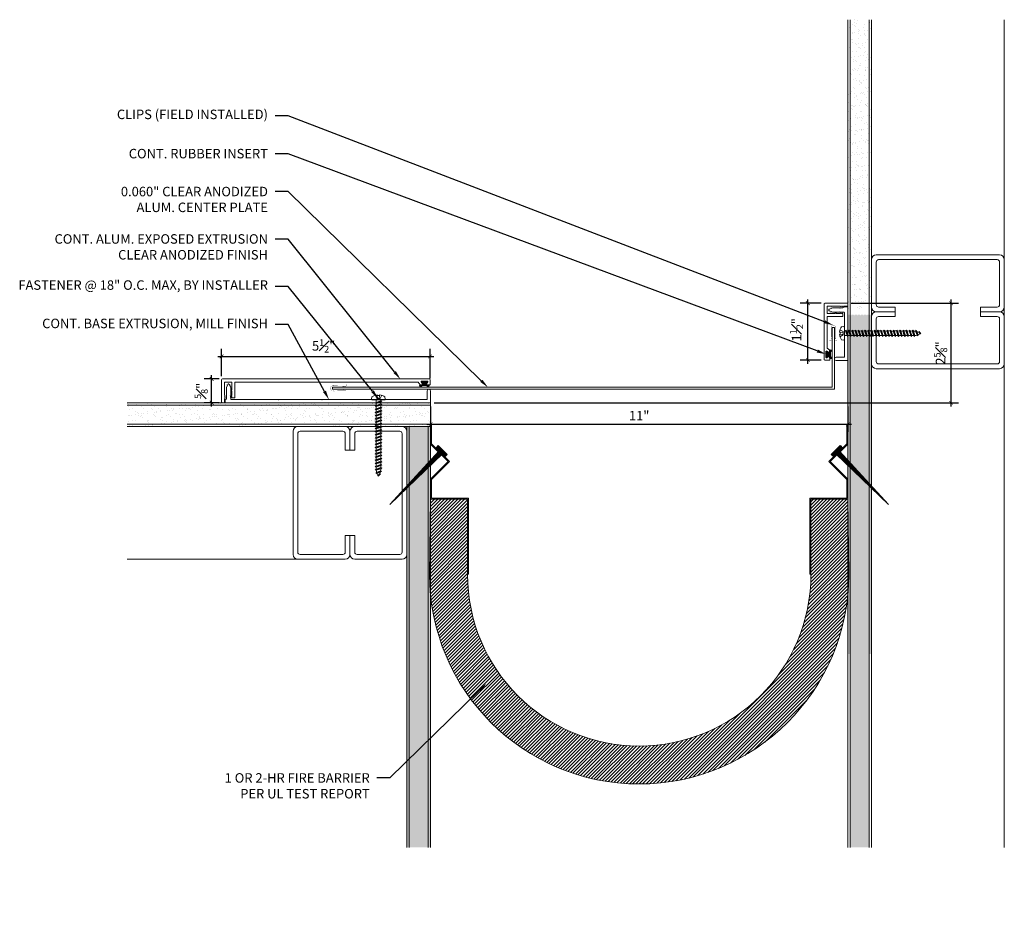
# Model space of a CAD drawing. Units: inches. Extents: x -7.2 to 18.7, y -3.4 to 20.1.
import ezdxf
from ezdxf import colors
from ezdxf.entities.mleader import LeaderData, LeaderLine
from ezdxf.math import Vec2, Vec3

# ---------------------------------------------------------------- set-up
doc = ezdxf.new("R2010")
doc.units = ezdxf.units.IN
doc.header["$MEASUREMENT"] = 0
for name, color, linetype, lineweight in [('Dim - Thin', 1, 'Continuous', 5), ('Hatch - Medium', 5, 'Continuous', 9), ('Object - Regular', 250, 'Continuous', 15)]:
    doc.layers.add(name, color=color, linetype=linetype, lineweight=lineweight)
doc.layers.add('PW-Rubber Parts', color=8, linetype='Continuous')
doc.layers.add('PW-Screws', color=8, linetype='Continuous')
doc.styles.add('ARCHITXT', font='arial-narrow_[allfont.net].ttf')
doc.dimstyles.new('002', dxfattribs={"dimscale": 2, "dimtxt": 0.125, "dimasz": 0.05, "dimexe": 0.1, "dimexo": 0.05, "dimgap": 0.05, "dimtad": 1, "dimdec": 4, "dimzin": 3, "dimdsep": 46, "dimlunit": 4, "dimtxsty": 'ARCHITXT', "dimblk1": 'ARCHTICK', "dimblk2": 'ARCHTICK', "dimsah": 1, "dimcen": 0.05, "dimdle": 0.05, "dimclrd": 256, "dimclre": 256, "dimclrt": 256, "dimadec": 0, "dimazin": 0, "dimtfac": 0.7, "dimtdec": 4, "dimtofl": 0, "dimtmove": 0, "dimatfit": 3, "dimldrblk": 'ARCHTICK', "dimfxl": 1, "dimtfillclr": 7, "dimfrac": 1, "dimtolj": 1, "dimtzin": 0, "dimarcsym": 0})
pattern_1 = [(37.5, (7, 0), (-0.0078742, 0.240853), [0, -0.19, 0, -0.2125, 0, -0.203125]), (7.5, (7, 0), (0.221222, 0.3527683), [0, -0.1025, 0, -0.17125, 0, -0.065625]), (327.5, (6.84625, 0), (0.3892677, 0.0007074), [0, -0.0625, 0, -0.225, 0, -0.29375]), (317.5, (6.84625, 0), (0.375766, 0.1097094), [0, -0.03125, 0, -0.1475, 0, -0.16875])]
pattern_2 = [(37.5, (0.75, -2e-15), (-0.007874, 0.240853), [0, -0.19, 0, -0.2125, 0, -0.203125]), (7.5, (0.75, -2e-15), (0.221222, 0.352768), [0, -0.1025, 0, -0.17125, 0, -0.065625]), (327.5, (0.59625, -2e-15), (0.3892677, 0.0007074), [0, -0.0625, 0, -0.225, 0, -0.29375]), (317.5, (0.59625, -2e-15), (0.375766, 0.109709), [0, -0.03125, 0, -0.1475, 0, -0.16875])]

# ---------------------------------------------------------------- blocks, each defined once
blk = doc.blocks.new('TCLIP')
at = {"layer": 'PW-Rubber Parts', "const_width": 0.005}
for points in [[(-0.05, -0.032, -0.804927), (0.051, -0.038, 0.586365)], [(-0.05, -0.032), (-0.045, -0.33, -0.414214), (-0.055, -0.34), (-0.083, -0.34)], [(0.051, -0.038), (0.044, -0.332, 0.4154), (0.054, -0.342), (0.086, -0.342)]]:
    blk.add_lwpolyline(points, format="xyb", dxfattribs=at)
at = {"layer": 'PW-Rubber Parts'}
for points in [[(-0.091, -0.093, 0, 0.005, 0), (-0.052, -0.054, 0.005, 0.005, 0)], [(0.092, -0.093, 0, 0.005, 0), (0.05, -0.051, 0.005, 0.005, 0)], [(-0.026, -0.248, 0, 0.005, 0), (-0.045, -0.304, 0.005, 0.005, 0)], [(0.025, -0.248, 0, 0.005, 0), (0.044, -0.304, 0.005, 0.005, 0)]]:
    blk.add_lwpolyline(points, format="xyseb", dxfattribs=at)
blk = doc.blocks.new('DFG')
at = {"layer": 'PW-Rubber Parts'}
blk.add_hatch(color=256, dxfattribs=at).paths.add_polyline_path([(3.425, 5.624), (3.474, 5.536, 0.05343), (3.388, 5.522), (3.396, 5.487, 0.80841), (3.426, 5.494), (3.423, 5.511, -0.099969), (3.586, 5.51), (3.584, 5.499, 1.064737), (3.614, 5.492), (3.62, 5.519, 0.052349), (3.535, 5.535), (3.586, 5.624)])
blk.add_lwpolyline([(3.425, 5.624), (3.586, 5.624), (3.535, 5.535, -0.052349), (3.62, 5.519), (3.614, 5.492, -1.064737), (3.584, 5.499), (3.586, 5.51, 0.099969), (3.423, 5.511), (3.426, 5.494, -0.80841), (3.396, 5.487), (3.388, 5.522, -0.05343), (3.474, 5.536), (3.425, 5.624)], format="xyb", dxfattribs=at)
blk = doc.blocks.new('A$C4B321E96')
at = {"layer": 'Object - Regular'}
for p, q in [((0.965, 1.035), (0.997, 1.066)), ((0.99, 1.09), (0.997, 1.066)), ((0.99, 1.09), (1.013, 1.083)), ((1.114, 1.014), (0.99, 1.09)), ((0.997, 1.066), (1.091, 1.021)), ((1.013, 1.083), (1.016, 1.086)), ((1.013, 1.083), (1.106, 1.038)), ((1.043, 1.134), (1.048, 1.113)), ((1.043, 1.134), (1.07, 1.127)), ((1.152, 1.073), (1.043, 1.134)), ((1.048, 1.113), (1.131, 1.077)), ((1.07, 1.127), (1.141, 1.096)), ((1.147, 1.142), (1.107, 1.166)), ((1.107, 1.166), (1.112, 1.148)), ((1.107, 1.166), (1.135, 1.155)), ((1.112, 1.148), (1.147, 1.142)), ((1.152, 1.073), (1.131, 1.077)), ((1.135, 1.155), (1.147, 1.142)), ((1.152, 1.073), (1.141, 1.096)), ((0.748, 0.848), (0.755, 0.825)), ((0.748, 0.848), (0.772, 0.841)), ((0.872, 0.772), (0.748, 0.848)), ((0.803, 0.873), (0.772, 0.841)), ((0.796, 0.896), (0.803, 0.873)), ((0.796, 0.896), (0.82, 0.89)), ((0.921, 0.821), (0.796, 0.896)), ((0.803, 0.873), (0.897, 0.827)), ((0.852, 0.921), (0.82, 0.89)), ((0.82, 0.89), (0.914, 0.844)), ((0.845, 0.945), (0.852, 0.921)), ((0.845, 0.945), (0.868, 0.938)), ((0.969, 0.869), (0.845, 0.945)), ((0.852, 0.921), (0.945, 0.876)), ((0.9, 0.97), (0.868, 0.938)), ((0.868, 0.938), (0.962, 0.892)), ((0.893, 0.993), (0.9, 0.97)), ((0.893, 0.993), (0.917, 0.986)), ((1.017, 0.917), (0.893, 0.993)), ((0.9, 0.97), (0.994, 0.924)), ((0.945, 0.876), (0.914, 0.844)), ((0.948, 1.018), (0.917, 0.986)), ((0.917, 0.986), (1.011, 0.941)), ((0.942, 1.041), (0.948, 1.018)), ((0.942, 1.041), (0.965, 1.035)), ((1.066, 0.966), (0.942, 1.041)), ((0.969, 0.869), (0.945, 0.876)), ((0.948, 1.018), (1.042, 0.973)), ((0.994, 0.924), (0.962, 0.892)), ((0.969, 0.869), (0.962, 0.892)), ((0.965, 1.035), (1.059, 0.989)), ((1.017, 0.917), (0.994, 0.924)), ((1.042, 0.973), (1.011, 0.941)), ((1.017, 0.917), (1.011, 0.941)), ((1.066, 0.966), (1.042, 0.973)), ((1.086, 1.016), (1.059, 0.989)), ((1.066, 0.966), (1.059, 0.989)), ((1.114, 1.014), (1.091, 1.021)), ((1.114, 1.014), (1.106, 1.038)), ((0.555, 0.654), (0.561, 0.631)), ((0.555, 0.654), (0.578, 0.648)), ((0.679, 0.579), (0.555, 0.654)), ((0.61, 0.679), (0.578, 0.648)), ((0.578, 0.648), (0.672, 0.602)), ((0.603, 0.703), (0.61, 0.679)), ((0.603, 0.703), (0.626, 0.696)), ((0.727, 0.627), (0.603, 0.703)), ((0.61, 0.679), (0.704, 0.634)), ((0.658, 0.728), (0.626, 0.696)), ((0.626, 0.696), (0.72, 0.651)), ((0.651, 0.751), (0.658, 0.728)), ((0.651, 0.751), (0.675, 0.744)), ((0.775, 0.676), (0.651, 0.751)), ((0.658, 0.728), (0.752, 0.682)), ((0.707, 0.776), (0.675, 0.744)), ((0.675, 0.744), (0.769, 0.699)), ((0.7, 0.8), (0.707, 0.776)), ((0.7, 0.8), (0.723, 0.793)), ((0.824, 0.724), (0.7, 0.8)), ((0.707, 0.776), (0.8, 0.731)), ((0.752, 0.682), (0.72, 0.651)), ((0.727, 0.627), (0.72, 0.651)), ((0.755, 0.825), (0.723, 0.793)), ((0.723, 0.793), (0.817, 0.747)), ((0.775, 0.676), (0.752, 0.682)), ((0.755, 0.825), (0.849, 0.779)), ((0.8, 0.731), (0.769, 0.699)), ((0.775, 0.676), (0.769, 0.699)), ((0.772, 0.841), (0.865, 0.796)), ((0.824, 0.724), (0.8, 0.731)), ((0.849, 0.779), (0.817, 0.747)), ((0.824, 0.724), (0.817, 0.747)), ((0.872, 0.772), (0.849, 0.779)), ((0.897, 0.827), (0.865, 0.796)), ((0.872, 0.772), (0.865, 0.796)), ((0.921, 0.821), (0.897, 0.827)), ((0.921, 0.821), (0.914, 0.844)), ((0.368, 0.438), (0.336, 0.406)), ((0.361, 0.461), (0.368, 0.438)), ((0.361, 0.461), (0.385, 0.454)), ((0.485, 0.385), (0.361, 0.461)), ((0.368, 0.438), (0.462, 0.392)), ((0.416, 0.486), (0.385, 0.454)), ((0.385, 0.454), (0.478, 0.409)), ((0.41, 0.509), (0.416, 0.486)), ((0.41, 0.509), (0.433, 0.503)), ((0.534, 0.434), (0.41, 0.509)), ((0.416, 0.486), (0.51, 0.44)), ((0.465, 0.534), (0.433, 0.503)), ((0.433, 0.503), (0.527, 0.457)), ((0.458, 0.558), (0.465, 0.534)), ((0.458, 0.558), (0.481, 0.551)), ((0.582, 0.482), (0.458, 0.558)), ((0.465, 0.534), (0.559, 0.489)), ((0.51, 0.44), (0.478, 0.409)), ((0.513, 0.583), (0.481, 0.551)), ((0.481, 0.551), (0.575, 0.506)), ((0.506, 0.606), (0.513, 0.583)), ((0.506, 0.606), (0.53, 0.599)), ((0.63, 0.53), (0.506, 0.606)), ((0.534, 0.434), (0.51, 0.44)), ((0.513, 0.583), (0.607, 0.537)), ((0.559, 0.489), (0.527, 0.457)), ((0.534, 0.434), (0.527, 0.457)), ((0.561, 0.631), (0.53, 0.599)), ((0.53, 0.599), (0.624, 0.554)), ((0.582, 0.482), (0.559, 0.489)), ((0.561, 0.631), (0.655, 0.586)), ((0.607, 0.537), (0.575, 0.506)), ((0.582, 0.482), (0.575, 0.506)), ((0.63, 0.53), (0.607, 0.537)), ((0.655, 0.586), (0.624, 0.554)), ((0.63, 0.53), (0.624, 0.554)), ((0.679, 0.579), (0.655, 0.586)), ((0.704, 0.634), (0.672, 0.602)), ((0.679, 0.579), (0.672, 0.602)), ((0.727, 0.627), (0.704, 0.634)), ((0.119, 0.219), (0.126, 0.196)), ((0.119, 0.219), (0.143, 0.212)), ((0.243, 0.144), (0.119, 0.219)), ((0.174, 0.244), (0.143, 0.212)), ((0.143, 0.212), (0.237, 0.167)), ((0.292, 0.192), (0.168, 0.268)), ((0.168, 0.268), (0.174, 0.244)), ((0.168, 0.268), (0.191, 0.261)), ((0.174, 0.244), (0.268, 0.199)), ((0.223, 0.292), (0.191, 0.261)), ((0.191, 0.261), (0.285, 0.215)), ((0.216, 0.316), (0.223, 0.292)), ((0.216, 0.316), (0.24, 0.309)), ((0.34, 0.24), (0.216, 0.316)), ((0.223, 0.292), (0.317, 0.247)), ((0.271, 0.341), (0.24, 0.309)), ((0.24, 0.309), (0.333, 0.264)), ((0.264, 0.364), (0.271, 0.341)), ((0.264, 0.364), (0.288, 0.358)), ((0.388, 0.289), (0.264, 0.364)), ((0.271, 0.341), (0.365, 0.295)), ((0.317, 0.247), (0.285, 0.215)), ((0.292, 0.192), (0.285, 0.215)), ((0.32, 0.389), (0.288, 0.358)), ((0.288, 0.358), (0.382, 0.312)), ((0.313, 0.413), (0.32, 0.389)), ((0.313, 0.413), (0.336, 0.406)), ((0.437, 0.337), (0.313, 0.413)), ((0.34, 0.24), (0.317, 0.247)), ((0.32, 0.389), (0.413, 0.344)), ((0.365, 0.295), (0.333, 0.264)), ((0.34, 0.24), (0.333, 0.264)), ((0.336, 0.406), (0.43, 0.36)), ((0.388, 0.289), (0.365, 0.295)), ((0.413, 0.344), (0.382, 0.312)), ((0.388, 0.289), (0.382, 0.312)), ((0.437, 0.337), (0.413, 0.344)), ((0.462, 0.392), (0.43, 0.36)), ((0.437, 0.337), (0.43, 0.36)), ((0.485, 0.385), (0.462, 0.392)), ((0.485, 0.385), (0.478, 0.409)), ((-0.113, 0.093), (-0.145, 0.055)), ((-0.119, -0.016), (-0.042, 0.009)), ((0.094, -0.094), (-0.094, 0.094)), ((0.009, -0.042), (-0.042, 0.009)), ((-0.019, 0.051), (-0.035, 0.035)), ((-0.026, 0.074), (-0.019, 0.051)), ((-0.026, 0.074), (-0.002, 0.067)), ((0.098, -0.002), (-0.026, 0.074)), ((-0.019, 0.051), (0.075, 0.005)), ((0.029, 0.099), (-0.002, 0.067)), ((-0.002, 0.067), (0.092, 0.022)), ((0.023, 0.122), (0.029, 0.099)), ((0.023, 0.122), (0.046, 0.116)), ((0.147, 0.047), (0.023, 0.122)), ((0.029, 0.099), (0.123, 0.054)), ((0.075, 0.005), (0.035, -0.035)), ((0.078, 0.147), (0.046, 0.116)), ((0.046, 0.116), (0.14, 0.07)), ((0.071, 0.171), (0.078, 0.147)), ((0.071, 0.171), (0.094, 0.164)), ((0.195, 0.095), (0.071, 0.171)), ((0.098, -0.002), (0.075, 0.005)), ((0.078, 0.147), (0.172, 0.102)), ((0.123, 0.054), (0.092, 0.022)), ((0.098, -0.002), (0.092, 0.022)), ((0.126, 0.196), (0.094, 0.164)), ((0.094, 0.164), (0.188, 0.119)), ((0.147, 0.047), (0.123, 0.054)), ((0.126, 0.196), (0.22, 0.15)), ((0.172, 0.102), (0.14, 0.07)), ((0.147, 0.047), (0.14, 0.07)), ((0.195, 0.095), (0.172, 0.102)), ((0.22, 0.15), (0.188, 0.119)), ((0.195, 0.095), (0.188, 0.119)), ((0.243, 0.144), (0.22, 0.15)), ((0.268, 0.199), (0.237, 0.167)), ((0.243, 0.144), (0.237, 0.167)), ((0.292, 0.192), (0.268, 0.199)), ((-0.092, -0.055), (-0.082, -0.047)), ((-0.082, -0.047), (-0.03, -0.003)), ((-0.047, -0.082), (-0.082, -0.047)), ((-0.055, -0.092), (-0.047, -0.082)), ((-0.047, -0.082), (-0.003, -0.03)), ((-0.016, -0.119), (0.009, -0.042)), ((0.093, -0.113), (0.055, -0.145))]:
    blk.add_line(p, q, dxfattribs=at)
for centre, radius, start, end in [((1.207, 0.894), 0.271, 125.987, 134.9999), ((1.207, 0.894), 0.271, 110.5565, 120.587), ((0.894, 1.207), 0.271, 321.3808, 331.1332), ((1.207, 0.894), 0.271, 99.8819, 105.5324), ((0.894, 1.207), 0.271, 335.6128, 350.1178), ((0.894, 1.207), 0.271, 314.9999, 316.4808), ((0.107, 0.107), 0.257, 191.6769, 219.1552), ((-0.103, 0.084), 0.0131, 44.9999, 139.9999), ((0.107, 0.107), 0.257, 230.8445, 258.3229), ((0.084, -0.103), 0.0131, 309.9999, 44.9999)]:
    blk.add_arc(centre, radius, start, end, dxfattribs=at)
blk = doc.blocks.new('_ArchTick')
at = {"color": 0, "linetype": 'ByBlock', "const_width": 0.15}
blk.add_lwpolyline([(-0.5, -0.5), (0.5, 0.5)], dxfattribs=at)
blk = doc.blocks.new('*D97')
at = {"layer": 'Defpoints', "color": 0, "transparency": 16777216}
for p in [(3.596, 11.245), (-1.901, 10.626), (3.596, 10.565)]:
    blk.add_point(p, dxfattribs=at)
at = {"layer": 'Dim - Thin', "lineweight": -2, "transparency": 16777216}
for p, q in [((-1.901, 10.726), (-1.901, 11.445)), ((3.596, 10.665), (3.596, 11.445)), ((-2.001, 11.245), (3.696, 11.245))]:
    blk.add_line(p, q, dxfattribs=at)
at = {"layer": 'Dim - Thin', "lineweight": -2, "transparency": 16777216, "xscale": 0.1, "yscale": 0.1, "zscale": 0.1, "rotation": 180}
blk.add_blockref('_ArchTick', (-1.901, 11.245), dxfattribs=at)
at = {"layer": 'Dim - Thin', "lineweight": -2, "transparency": 16777216, "xscale": 0.1, "yscale": 0.1, "zscale": 0.1}
blk.add_blockref('_ArchTick', (3.596, 11.245), dxfattribs=at)
at = {"layer": 'Dim - Thin', "transparency": 16777216, "insert": (0.79, 11.523), "char_height": 0.25, "attachment_point": 5, "style": 'ARCHITXT'}
blk.add_mtext('\\A1;5{\\H0.700000x;\\S1#2;}"', dxfattribs=at)
blk = doc.blocks.new('*D98')
at = {"layer": 'Defpoints', "color": 0, "transparency": 16777216}
for p in [(-2.163, 10.651), (-1.861, 10.651), (-1.861, 10.026)]:
    blk.add_point(p, dxfattribs=at)
at = {"layer": 'Dim - Thin', "lineweight": -2, "transparency": 16777216}
for p, q in [((-1.961, 10.651), (-2.363, 10.651)), ((-2.163, 9.926), (-2.163, 10.751)), ((-1.961, 10.026), (-2.363, 10.026))]:
    blk.add_line(p, q, dxfattribs=at)
at = {"layer": 'Dim - Thin', "lineweight": -2, "transparency": 16777216, "xscale": 0.1, "yscale": 0.1, "zscale": 0.1}
for p, rotation in [((-2.163, 10.651), 90), ((-2.163, 10.026), 270)]:
    blk.add_blockref('_ArchTick', p, dxfattribs=dict(at, rotation=rotation))
at = {"layer": 'Dim - Thin', "transparency": 16777216, "insert": (-2.44, 10.338), "char_height": 0.25, "attachment_point": 5, "rotation": 90, "style": 'ARCHITXT'}
blk.add_mtext('\\A1;{\\H0.700000x;\\S5#8;}"', dxfattribs=at)
blk = doc.blocks.new('*D99')
at = {"layer": 'Defpoints', "color": 0, "transparency": 16777216}
for p in [(13.555, 12.648), (14.004, 12.648), (14.004, 11.148)]:
    blk.add_point(p, dxfattribs=at)
at = {"layer": 'Dim - Thin', "lineweight": -2, "transparency": 16777216}
for p, q in [((13.555, 11.048), (13.555, 12.748)), ((13.904, 12.648), (13.355, 12.648)), ((13.904, 11.148), (13.355, 11.148))]:
    blk.add_line(p, q, dxfattribs=at)
at = {"layer": 'Dim - Thin', "lineweight": -2, "transparency": 16777216, "xscale": 0.1, "yscale": 0.1, "zscale": 0.1}
for p, rotation in [((13.555, 12.648), 90), ((13.555, 11.148), 270)]:
    blk.add_blockref('_ArchTick', p, dxfattribs=dict(at, rotation=rotation))
at = {"layer": 'Dim - Thin', "transparency": 16777216, "insert": (13.255, 11.948), "char_height": 0.25, "attachment_point": 5, "rotation": 90, "style": 'ARCHITXT'}
blk.add_mtext('\\A1;1{\\H0.700000x;\\S1#2;}"', dxfattribs=at)
blk = doc.blocks.new('*D96')
at = {"layer": 'Defpoints', "color": 0, "transparency": 16777216}
for p in [(3.607, 10.023), (14.607, 10.023), (14.607, 9.456)]:
    blk.add_point(p, dxfattribs=at)
at = {"layer": 'Dim - Thin', "lineweight": -2, "transparency": 16777216}
for p, q in [((3.607, 9.923), (3.607, 9.256)), ((14.607, 9.923), (14.607, 9.256)), ((3.507, 9.456), (14.707, 9.456))]:
    blk.add_line(p, q, dxfattribs=at)
at = {"layer": 'Dim - Thin', "lineweight": -2, "transparency": 16777216, "xscale": 0.1, "yscale": 0.1, "zscale": 0.1, "rotation": 180}
blk.add_blockref('_ArchTick', (3.607, 9.456), dxfattribs=at)
at = {"layer": 'Dim - Thin', "lineweight": -2, "transparency": 16777216, "xscale": 0.1, "yscale": 0.1, "zscale": 0.1}
blk.add_blockref('_ArchTick', (14.607, 9.456), dxfattribs=at)
at = {"layer": 'Dim - Thin', "transparency": 16777216, "insert": (9.107, 9.682), "char_height": 0.25, "attachment_point": 5, "style": 'ARCHITXT'}
blk.add_mtext('\\A1;11"', dxfattribs=at)
blk = doc.blocks.new('A$C3AF707C6')
at = {"layer": 'Object - Regular', "linetype": 'Continuous'}
for p, q in [((-0.026, 0), (-0.026, -0.516)), ((0, 0), (-0.026, 0)), ((0, 0), (0, -0.526)), ((-0.5, -0.99), (-0.026, -0.516)), ((-0.464, -0.99), (0, -0.526)), ((-0.5, -0.99), (-0.026, -1.464)), ((-0.464, -0.99), (0, -1.454)), ((-0.026, -1.464), (-0.026, -1.955)), ((0, -1.454), (0, -1.98)), ((-0.026, -1.955), (-1, -1.955)), ((-1, -1.955), (-1, -3.96)), ((0, -1.98), (-0.974, -1.98)), ((-0.974, -1.98), (-0.974, -3.96)), ((-1, -3.96), (-0.974, -3.96))]:
    blk.add_line(p, q, dxfattribs=at)
blk = doc.blocks.new('ERER')
at = {"layer": 'Hatch - Medium'}
h = blk.add_hatch(dxfattribs=at)
h.set_pattern_fill('ANSI31', color=256, scale=0.05, style=0)
h.paths.add_polyline_path([(880.611, 511.438), (879.893, 510.68), (880.655, 511.394), (880.692, 511.354), (880.724, 511.382), (880.596, 511.511), (880.567, 511.482)])
at = {"layer": 'PW-Screws'}
blk.add_lwpolyline([(880.611, 511.438), (879.893, 510.68), (880.655, 511.394), (880.692, 511.354), (880.724, 511.382), (880.596, 511.511), (880.567, 511.482), (880.611, 511.438)], dxfattribs=at)
blk = doc.blocks.new('*D100')
at = {"layer": 'Defpoints', "color": 0, "transparency": 16777216}
for p in [(14.594, 12.648), (17.328, 12.648), (3.607, 10.023)]:
    blk.add_point(p, dxfattribs=at)
at = {"layer": 'Dim - Thin', "lineweight": -2, "transparency": 16777216}
for p, q in [((17.328, 9.923), (17.328, 12.748)), ((14.694, 12.648), (17.528, 12.648)), ((3.707, 10.023), (17.528, 10.023))]:
    blk.add_line(p, q, dxfattribs=at)
at = {"layer": 'Dim - Thin', "lineweight": -2, "transparency": 16777216, "xscale": 0.1, "yscale": 0.1, "zscale": 0.1}
for p, rotation in [((17.328, 12.648), 90), ((17.328, 10.023), 270)]:
    blk.add_blockref('_ArchTick', p, dxfattribs=dict(at, rotation=rotation))
at = {"layer": 'Dim - Thin', "transparency": 16777216, "insert": (17.051, 11.336), "char_height": 0.25, "attachment_point": 5, "rotation": 90, "style": 'ARCHITXT'}
blk.add_mtext('\\A1;2{\\H0.700000x;\\S5#8;}"', dxfattribs=at)

msp = doc.modelspace()

# ---------------------------------------------------------------- hatches: boundary and pattern name
at = {"layer": 'Hatch - Medium'}
h = msp.add_hatch(dxfattribs=at)
h.set_pattern_fill('AR-SAND', color=256, scale=0.125)
h.set_pattern_definition(pattern_1)
h.paths.add_polyline_path([(15.16998, 20.12299), (14.66998, 20.12299), (14.66998, 12.46887), (14.7179, 12.46887), (14.73239, 12.49505), (14.74688, 12.46887), (14.80181, 12.46887), (14.8163, 12.49505), (14.83079, 12.46887), (14.88571, 12.46887), (14.9002, 12.49505), (14.9147, 12.46887), (14.96962, 12.46887), (14.98411, 12.49505), (14.9986, 12.46887), (15.05352, 12.46887), (15.06801, 12.49505), (15.08251, 12.46887), (15.13743, 12.46887), (15.15192, 12.49505), (15.16641, 12.46887), (15.16998, 12.46887)])
h.paths.add_polyline_path([(14.66998, 20.12299), (14.60748, 20.12299), (14.60748, 12.46887), (14.634, 12.46887), (14.64849, 12.49505), (14.66298, 12.46887), (14.66998, 12.46887)])
h.paths.add_polyline_path([(15.23248, 20.12299), (15.16998, 20.12299), (15.16998, 12.46887), (15.22133, 12.46887), (15.23248, 12.48901), (15.23248, 13.03346)])
h = msp.add_hatch(dxfattribs=at)
h.set_pattern_fill('AR-SAND', color=256, scale=0.125)
h.set_pattern_definition(pattern_1)
h.paths.add_polyline_path([(15.16998, 12.34804), (15.12446, 12.34804), (15.10997, 12.32187), (15.09548, 12.34804), (15.04055, 12.34805), (15.02606, 12.32187), (15.01157, 12.34804), (14.95665, 12.34805), (14.94216, 12.32187), (14.92767, 12.34805), (14.87274, 12.34805), (14.85825, 12.32187), (14.84376, 12.34805), (14.78884, 12.34805), (14.77435, 12.32187), (14.75985, 12.34805), (14.70493, 12.34805), (14.69044, 12.32187), (14.67595, 12.34805), (14.66998, 12.34805), (14.66998, -1.6996), (15.16998, -1.6996)])
h.paths.add_polyline_path([(15.23248, 12.34804), (15.20836, 12.34804), (15.19387, 12.32187), (15.17938, 12.34804), (15.16998, 12.34804), (15.16998, 3.39846), (15.23248, 3.39846)])
h.paths.add_polyline_path([(14.66998, 12.34805), (14.62103, 12.34805), (14.60748, 12.32358), (14.60748, 3.39846), (14.66998, 3.39846)])
h = msp.add_hatch(dxfattribs=at)
h.set_pattern_fill('AR-SAND', color=256, scale=0.125)
h.set_pattern_definition(pattern_2)
h.paths.add_polyline_path([(2.17275, 9.62452), (2.17275, 9.67944), (2.14657, 9.69394), (2.17275, 9.70843), (2.17275, 9.76335), (2.14657, 9.77784), (2.17275, 9.79233), (2.17275, 9.84726), (2.14657, 9.86175), (2.17275, 9.87624), (2.17275, 9.93116), (2.14657, 9.94565), (2.17275, 9.96014), (2.17275, 10.01507), (2.15758, 10.02346), (-1.7957, 10.02346), (-4.39252, 10.02346), (-4.39252, 9.39846), (2.17275, 9.39846), (2.17275, 9.42773), (2.14657, 9.44222), (2.17275, 9.45671), (2.17275, 9.51163), (2.14657, 9.52613), (2.17275, 9.54062), (2.17275, 9.59554), (2.14657, 9.61003)])
h = msp.add_hatch(dxfattribs=at)
h.set_pattern_fill('AR-SAND', color=256, scale=0.125)
h.set_pattern_definition(pattern_2)
h.paths.add_polyline_path([(3.60748, 10.02346), (2.29357, 10.02346), (2.29357, 10.0021), (2.31975, 9.9876), (2.29357, 9.97311), (2.29357, 9.91819), (2.31975, 9.9037), (2.29357, 9.88921), (2.29357, 9.83428), (2.31975, 9.81979), (2.29357, 9.8053), (2.29357, 9.75038), (2.31975, 9.73589), (2.29357, 9.7214), (2.29357, 9.66647), (2.31975, 9.65198), (2.29357, 9.63749), (2.29357, 9.58257), (2.31975, 9.56808), (2.29357, 9.55359), (2.29357, 9.49866), (2.31975, 9.48417), (2.29357, 9.46968), (2.29357, 9.41476), (2.32301, 9.39846), (3.60748, 9.39846)])
h = msp.add_hatch(dxfattribs=at)
h.set_pattern_fill('AR-SAND', color=256, scale=0.125)
edge = h.paths.add_edge_path()
edge.add_line((3.60748, 9.39846), (2.98248, 9.39846))
edge.add_line((2.98248, 9.39846), (2.98248, 9.28721))
edge.add_arc((2.85824, 9.27346), 0.125, 0, 6.316347, ccw=False)
edge.add_line((2.98324, 9.27346), (2.98324, 6.02346))
edge.add_arc((2.85824, 6.02346), 0.125, -6.316347, 0, ccw=False)
edge.add_line((2.98248, 6.00971), (2.98248, -1.6996))
edge.add_line((2.98248, -1.6996), (3.60748, -1.6996))
edge.add_line((3.60748, -1.6996), (3.60748, 9.39846))
h = msp.add_hatch(dxfattribs=at)
h.set_pattern_fill('ANSI31', color=256, scale=0.5, angle=180)
h.set_pattern_definition([(225, (40.062614, 6.090884), (0.04419417, -0.04419417), [])])
h.paths.add_polyline_path([(14.63408, 5.50061), (14.60847, 7.48078), (13.63408, 7.48078), (13.63408, 5.50061, -1), (4.58188, 5.50061), (4.58188, 7.48078), (3.60748, 7.48078), (3.58188, 5.50061, 1)])

# ---------------------------------------------------------------- linework, layer by layer
at = {"layer": 'Object - Regular'}
for p, q in [((14.60748, -1.6996), (14.60748, 20.12299)), ((14.66998, -1.6996), (14.66998, 20.12299)), ((15.16998, -1.6996), (15.16998, 20.12299)), ((15.23248, -1.6996), (15.23248, 20.12299)), ((18.73248, -1.6996), (18.73248, 20.12299)), ((3.60748, 10.02346), (-4.39252, 10.02346)), ((3.60748, 9.96096), (-4.39252, 9.96096)), ((3.60748, 9.39846), (3.60748, 10.02346)), ((3.60748, 9.46096), (-4.39252, 9.46096)), ((3.60748, 9.39846), (-4.39252, 9.39846)), ((2.98248, -1.6996), (2.98248, 9.39846)), ((3.04498, -1.6996), (3.04498, 9.39846)), ((3.54498, 9.39846), (3.54498, -1.6996)), ((3.60748, 9.39846), (3.60748, -1.6996)), ((3.58188, 5.50061), (3.60748, 7.48078)), ((14.60847, 7.48078), (14.63408, 5.50061)), ((0.73324, 5.89846), (-4.39252, 5.89846))]:
    msp.add_line(p, q, dxfattribs=at)
at = {"layer": 'Object - Regular', "linetype": 'Continuous'}
for points in [[(15.85748, 12.54694), (15.41998, 12.54694, -0.41421356), (15.35748, 12.60944), (15.35748, 13.73444, -0.41421356), (15.41998, 13.79694), (18.54498, 13.79694, -0.41421356), (18.60748, 13.73444), (18.60748, 12.60944, -0.41421356), (18.54498, 12.54694), (18.10748, 12.54694), (18.10748, 12.42194), (18.60748, 12.42194, 0.41421356), (18.73248, 12.54694), (18.73248, 13.79694, 0.41421356), (18.60748, 13.92194), (15.35748, 13.92194, 0.41421356), (15.23248, 13.79694), (15.23248, 12.54694, 0.41421356), (15.35748, 12.42194), (15.85748, 12.42194)], [(15.85748, 12.29694), (15.41998, 12.29694, 0.41421356), (15.35748, 12.23444), (15.35748, 11.10944, 0.41421356), (15.41998, 11.04694), (18.54498, 11.04694, 0.41421356), (18.60748, 11.10944), (18.60748, 12.23444, 0.41421356), (18.54498, 12.29694), (18.10748, 12.29694), (18.10748, 12.42194), (18.60748, 12.42194, -0.41421356), (18.73248, 12.29694), (18.73248, 11.04694, -0.41421356), (18.60748, 10.92194), (15.35748, 10.92194, -0.41421356), (15.23248, 11.04694), (15.23248, 12.29694, -0.41421356), (15.35748, 12.42194), (15.85748, 12.42194)], [(1.35824, 8.77346), (1.35824, 9.21096, 0.41421356), (1.29574, 9.27346), (0.17074, 9.27346, 0.41421356), (0.10824, 9.21096), (0.10824, 6.08596, 0.41421356), (0.17074, 6.02346), (1.29574, 6.02346, 0.41421356), (1.35824, 6.08596), (1.35824, 6.52346), (1.48324, 6.52346), (1.48324, 6.02346, -0.41421356), (1.35824, 5.89846), (0.10824, 5.89846, -0.41421356), (-0.01676, 6.02346), (-0.01676, 9.27346, -0.41421356), (0.10824, 9.39846), (1.35824, 9.39846, -0.41421356), (1.48324, 9.27346), (1.48324, 8.77346)], [(1.60824, 8.77346), (1.60824, 9.21096, -0.41421356), (1.67074, 9.27346), (2.79574, 9.27346, -0.41421356), (2.85824, 9.21096), (2.85824, 6.08596, -0.41421356), (2.79574, 6.02346), (1.67074, 6.02346, -0.41421356), (1.60824, 6.08596), (1.60824, 6.52346), (1.48324, 6.52346), (1.48324, 6.02346, 0.41421356), (1.60824, 5.89846), (2.85824, 5.89846, 0.41421356), (2.98324, 6.02346), (2.98324, 9.27346, 0.41421356), (2.85824, 9.39846), (1.60824, 9.39846, 0.41421356), (1.48324, 9.27346), (1.48324, 8.77346)]]:
    msp.add_lwpolyline(points, format="xyb", close=True, dxfattribs=at)
at = {"layer": 'Object - Regular'}
for points in [[(14.44443, 12.56846), (14.43443, 12.55846), (14.42443, 12.56846), (14.41443, 12.55846), (14.40443, 12.56846), (14.06943, 12.56846, 0.41421356), (14.05943, 12.55846), (14.05943, 12.38846, 0.41421356), (14.06943, 12.37846), (14.26651, 12.37846, 0.29821663), (14.27568, 12.38446, -0.65465367), (14.30317, 12.38446, 0.29821663), (14.31234, 12.37846), (14.40443, 12.37846), (14.41443, 12.38846), (14.42443, 12.37846), (14.43443, 12.38846), (14.44443, 12.37846), (14.45443, 12.38846), (14.46443, 12.37846), (14.46943, 12.37846, -0.41421356), (14.47943, 12.36846), (14.47943, 12.30846, -0.41421356), (14.46943, 12.29846), (14.06943, 12.29846, 0.41421356), (14.05943, 12.28846), (14.05943, 11.47089, 0.24889435), (14.06382, 11.46261), (14.13643, 11.41346), (14.13643, 11.34846, -0.60141648), (14.12082, 11.34018), (14.05203, 11.38674, 0.60141648), (14.03643, 11.37846), (14.03643, 11.21846, 0.60141648), (14.05203, 11.21018), (14.12082, 11.25674, -0.60141648), (14.13643, 11.24846), (14.13643, 11.15846, -0.41421356), (14.12643, 11.14846), (14.00443, 11.14846, -0.41421356), (13.97943, 11.17346), (13.97943, 12.62346, -0.41421356), (14.00443, 12.64846), (14.59443, 12.64846, -0.41421356), (14.60443, 12.63846), (14.60443, 12.57846, -0.41421356), (14.59443, 12.56846), (14.50443, 12.56846), (14.49443, 12.55846), (14.48443, 12.56846), (14.47443, 12.55846), (14.46443, 12.56846), (14.45443, 12.55846)], [(14.52748, 11.84525), (14.51748, 11.85525), (14.51748, 12.40025, 0.41421356), (14.50748, 12.41025), (14.20748, 12.41025), (14.10748, 12.45825), (14.10748, 12.47825), (14.20748, 12.52525), (14.47552, 12.52525), (14.52748, 12.55525), (14.59748, 12.55525, -0.41421356), (14.60748, 12.54525), (14.60748, 11.13525), (14.29748, 11.13525, -0.41421356), (14.25248, 11.18025, -0.41421356), (14.29748, 11.22525), (14.50748, 11.22525, 0.41421356), (14.51748, 11.23525), (14.51748, 11.83525)], [(-1.82096, 10.1857), (-1.81096, 10.1957), (-1.82096, 10.2057), (-1.81096, 10.2157), (-1.82096, 10.2257), (-1.82096, 10.5607, -0.41421356), (-1.81096, 10.5707), (-1.64096, 10.5707, -0.41421356), (-1.63096, 10.5607), (-1.63096, 10.36361, -0.29821663), (-1.63696, 10.35444, 0.65465367), (-1.63696, 10.32695, -0.29821663), (-1.63096, 10.31778), (-1.63096, 10.2257), (-1.64096, 10.2157), (-1.63096, 10.2057), (-1.64096, 10.1957), (-1.63096, 10.1857), (-1.64096, 10.1757), (-1.63096, 10.1657), (-1.63096, 10.1607, 0.41421356), (-1.62096, 10.1507), (-1.56096, 10.1507, 0.41421356), (-1.55096, 10.1607), (-1.55096, 10.5607, -0.41421356), (-1.54096, 10.5707), (3.27385, 10.5707, -0.24889435), (3.28213, 10.5663), (3.33127, 10.4937), (3.39627, 10.4937, 0.60141648), (3.40455, 10.5093), (3.35799, 10.57809, -0.60141648), (3.36627, 10.5937), (3.52627, 10.5937, -0.60141648), (3.53455, 10.57809), (3.48799, 10.5093, 0.60141648), (3.49627, 10.4937), (3.58627, 10.4937, 0.41421356), (3.59627, 10.5037), (3.59627, 10.6257, 0.41421356), (3.57127, 10.6507), (-1.87596, 10.6507, 0.41421356), (-1.90096, 10.6257), (-1.90096, 10.0357, 0.41421356), (-1.89096, 10.0257), (-1.83096, 10.0257, 0.41421356), (-1.82096, 10.0357), (-1.82096, 10.1257), (-1.81096, 10.1357), (-1.82096, 10.1457), (-1.81096, 10.1557), (-1.82096, 10.1657), (-1.81096, 10.1757)], [(-1.6507, 10.11346, -0.41421356), (-1.6607, 10.12346), (-1.6607, 10.42346), (-1.7087, 10.52346), (-1.7287, 10.52346), (-1.7757, 10.42346), (-1.7757, 10.12656, -0.26794919), (-1.7807, 10.1179), (-1.8057, 10.10346), (-1.8057, 10.03346, 0.41421356), (-1.7957, 10.02346), (3.60748, 10.02346), (3.60748, 10.33346, 0.41421356), (3.56248, 10.37846, 0.41421356), (3.51748, 10.33346), (3.51748, 10.12346, -0.41421356), (3.50748, 10.11346), (2.21995, 10.11346), (2.20995, 10.10346), (2.19995, 10.11346), (0.75831, 10.11346), (0.74831, 10.10346), (0.73831, 10.11346), (-0.38964, 10.11346), (-0.39964, 10.10346), (-0.40964, 10.11346)]]:
    msp.add_lwpolyline(points, format="xyb", close=True, dxfattribs=at)
for points in [[(14.19215, 10.43846), (14.19557, 12.00786), (14.25557, 12.00786), (14.25215, 10.37846)], [(14.19215, 10.43846), (1.0256, 10.43846), (1.0256, 10.37846), (14.25215, 10.37846)]]:
    msp.add_lwpolyline(points, dxfattribs=at)
for radius in [5.5261, 4.5261]:
    msp.add_arc((9.10798, 5.50061), radius, 180, 360, dxfattribs=at)

# ---------------------------------------------------------------- block references
at = {"layer": 'Dim - Thin', "linetype": 'Continuous', "xscale": 1.22667831885901, "yscale": 1.22667831885901, "zscale": 1.22667831885901}
for p, rotation in [((14.51748, 11.85525), 314.9998812239611), ((2.23324, 10.10351), 224.9998812239611)]:
    msp.add_blockref('A$C4B321E96', p, dxfattribs=dict(at, rotation=rotation))
at = {"layer": 'Dim - Thin', "xscale": -1}
msp.add_blockref('A$C3AF707C6', (3.60748, 9.46096), dxfattribs=at)
at = {"layer": 'Dim - Thin'}
msp.add_blockref('A$C3AF707C6', (14.60847, 9.46096), dxfattribs=at)
for p, xscale, yscale, zscale, rotation in [((-1605.95826, -958.86899), 1.844378320532295, 1.844378320532295, 1.844378320532295, 0.8625207907678747), ((1624.17421, -958.86899), -1.844378320532298, 1.844378320532298, 1.844378320532298, 359.137479209232)]:
    msp.add_blockref('ERER', p, dxfattribs=dict(at, xscale=xscale, yscale=yscale, zscale=zscale, rotation=rotation))
at = {"layer": 'Object - Regular', "color": 1, "xscale": -1.077570167140561, "yscale": 1.07757016714055, "zscale": 1.077570167140548, "rotation": 90}
msp.add_blockref('TCLIP', (14.09897, 12.46825), dxfattribs=at)
at = {"layer": 'Object - Regular', "color": 1, "xscale": -1.185327183854618, "yscale": 1.185327183854604, "zscale": 1.185327183854603}
msp.add_blockref('TCLIP', (14.22557, 12.06224), dxfattribs=at)
at = {"layer": 'Object - Regular', "rotation": 90}
msp.add_blockref('DFG', (19.66075, 7.7961), dxfattribs=at)
at = {"layer": 'Object - Regular', "xscale": 1.077570167140564, "yscale": 1.077570167140564, "zscale": 1.077570167140564}
msp.add_blockref('TCLIP', (-1.72075, 10.51913), dxfattribs=at)
at = {"layer": 'Object - Regular', "xscale": 1.185327183854618, "yscale": 1.185327183854618, "zscale": 1.185327183854618, "rotation": 90.00000000000001}
msp.add_blockref('TCLIP', (0.97659, 10.40994), dxfattribs=at)
at = {"layer": 'Object - Regular'}
msp.add_blockref('DFG', (-0.05903, 4.96131), dxfattribs=at)

# ---------------------------------------------------------------- dimensions: what is measured, and where the dimension line sits
at = {"layer": 'Dim - Thin'}
for base, p1, p2, picture, middle in [((17.32837, 12.64846), (3.60748, 10.02346), (14.59443, 12.64846), '*D100', (17.05117, 11.33596)), ((-2.16317, 10.6507), (-1.86096, 10.0257), (-1.86096, 10.6507), '*D98', (-2.44038, 10.3382))]:
    dim = msp.add_linear_dim(base=base, p1=p1, p2=p2, angle=90, dimstyle='002', dxfattribs=at)
    dim.commit()
    dim.dimension.update_dxf_attribs({"geometry": picture, "text_midpoint": middle})
dim = msp.add_linear_dim(base=(13.55462, 12.64846), p1=(14.00443, 11.14846), p2=(14.00443, 12.64846), angle=90, dimstyle='002', override={"dimtmove": 2}, dxfattribs=at)
dim.commit()
dim.dimension.update_dxf_attribs({"geometry": '*D99', "text_midpoint": (13.25494, 11.94841), "dimtype": 160})
for base, p1, p2, picture, middle in [((3.59627, 11.24526), (-1.90096, 10.6257), (3.59627, 10.5647), '*D97', (0.78973, 11.24526)), ((14.60748, 9.45628), (3.60748, 10.02346), (14.60748, 10.02346), '*D96', (9.10748, 9.45628))]:
    dim = msp.add_linear_dim(base=base, p1=p1, p2=p2, dimstyle='002', dxfattribs=at)
    dim.commit()
    dim.dimension.update_dxf_attribs({"geometry": picture, "text_midpoint": middle, "dimtype": 160})

# ---------------------------------------------------------------- leaders
ml = msp.add_multileader_mtext('Standard', dxfattribs=at)
ml.set_content('CLIPS (FIELD INSTALLED)', color=256, style='ARCHITXT')
ml.set_leader_properties(color=256)
ml.build(insert=Vec2(0, 0))
ml.multileader.update_dxf_attribs({"dogleg_length": 0.17188, "arrow_head_size": 0.25, "scale": 2})
ctx = ml.context
ctx.base_point, ctx.scale, ctx.char_height, ctx.arrow_head_size, ctx.landing_gap_size, ctx.plane_origin = Vec3(-4.38396, 17.59003), 2, 0.25, 0.25, 0.1875, Vec3(4.10159, 12.57095)
ctx.text_align_type = 2
notes = []
notes.append((ctx, [(0, (1, 1, 0), (-0.14765, 17.59003), (-1, 0), 0.34375, [(0, [(14.22557, 12.06937)], 0, [])])]))
ctx.mtext.insert, ctx.mtext.alignment, ctx.mtext.flow_direction = Vec3(-0.6789, 17.75178), 3, 5
ml = msp.add_multileader_mtext('Standard', dxfattribs=at)
ml.set_content('CONT. RUBBER INSERT', color=256, style='ARCHITXT')
ml.set_leader_properties(color=256)
ml.build(insert=Vec2(0, 0))
ml.multileader.update_dxf_attribs({"dogleg_length": 0.17188, "arrow_head_size": 0.25, "scale": 2})
ctx = ml.context
ctx.base_point, ctx.scale, ctx.char_height, ctx.arrow_head_size, ctx.landing_gap_size, ctx.plane_origin = Vec3(-4.14061, 16.59003), 2, 0.25, 0.25, 0.1875, Vec3(3.91586, 12.05363)
ctx.text_align_type = 2
notes.append((ctx, [(0, (1, 1, 0), (-0.14765, 16.59003), (-1, 0), 0.34375, [(0, [(14.03643, 11.30195)], 0, [])])]))
ctx.mtext.insert, ctx.mtext.alignment, ctx.mtext.flow_direction = Vec3(-0.6789, 16.71716), 3, 5
ml = msp.add_multileader_mtext('Standard', dxfattribs=at)
ml.set_content('0.060" CLEAR ANODIZED\\PALUM. CENTER PLATE', color=256, style='ARCHITXT')
ml.set_leader_properties(color=256)
ml.build(insert=Vec2(0, 0))
ml.multileader.update_dxf_attribs({"dogleg_length": 0.17188, "arrow_head_size": 0.25, "scale": 2})
ctx = ml.context
ctx.base_point, ctx.scale, ctx.char_height, ctx.arrow_head_size, ctx.landing_gap_size, ctx.plane_origin = Vec3(-4.25112, 15.59003), 2, 0.25, 0.25, 0.1875, Vec3(2.01963, 9.58634)
ctx.text_align_type = 2
notes.append((ctx, [(0, (1, 1, 0), (-0.14765, 15.59003), (-1, 0), 0.34375, [(0, [(5.12306, 10.42851)], 0, [])])]))
ctx.mtext.insert, ctx.mtext.alignment, ctx.mtext.flow_direction = Vec3(-0.6789, 15.71716), 3, 5
ml = msp.add_multileader_mtext('Standard', dxfattribs=at)
ml.set_content('CONT. ALUM. EXPOSED EXTRUSION \\PCLEAR ANODIZED FINISH', color=256, style='ARCHITXT')
ml.set_leader_properties(color=256)
ml.build(insert=Vec2(0, 0))
ml.multileader.update_dxf_attribs({"dogleg_length": 0.17188, "arrow_head_size": 0.25, "scale": 2})
ctx = ml.context
ctx.base_point, ctx.scale, ctx.char_height, ctx.arrow_head_size, ctx.landing_gap_size, ctx.plane_origin = Vec3(-5.88891, 14.34003), 2, 0.25, 0.25, 0.1875, Vec3(3.85886, 13.08975)
ctx.text_align_type = 2
notes.append((ctx, [(0, (1, 1, 0), (-0.14765, 14.34003), (-1, 0), 0.34375, [(0, [(2.81654, 10.64075)], 0, [])])]))
ctx.mtext.insert, ctx.mtext.alignment, ctx.mtext.flow_direction = Vec3(-0.6789, 14.46716), 3, 5
ml = msp.add_multileader_mtext('Standard', dxfattribs=at)
ml.set_content('FASTENER @ 18" O.C. MAX, BY INSTALLER', color=256, style='ARCHITXT')
ml.set_leader_properties(color=256)
ml.build(insert=Vec2(0, 0))
ml.multileader.update_dxf_attribs({"dogleg_length": 0.17188, "arrow_head_size": 0.25, "scale": 2})
ctx = ml.context
ctx.base_point, ctx.scale, ctx.char_height, ctx.arrow_head_size, ctx.landing_gap_size, ctx.plane_origin = Vec3(-6.78488, 13.09003), 2, 0.25, 0.25, 0.1875, Vec3(4.36865, 12.58693)
ctx.text_align_type = 2
notes.append((ctx, [(0, (1, 1, 0), (-0.14765, 13.09003), (-1, 0), 0.34375, [(0, [(2.23324, 10.13178)], 0, [])])]))
ctx.mtext.insert, ctx.mtext.alignment, ctx.mtext.flow_direction = Vec3(-0.6789, 13.25178), 3, 5
ml = msp.add_multileader_mtext('Standard', dxfattribs=at)
ml.set_content('CONT. BASE EXTRUSION, MILL FINISH', color=256, style='ARCHITXT')
ml.set_leader_properties(color=256)
ml.build(insert=Vec2(0, 0))
ml.multileader.update_dxf_attribs({"dogleg_length": 0.17188, "arrow_head_size": 0.25, "scale": 2})
ctx = ml.context
ctx.base_point, ctx.scale, ctx.char_height, ctx.arrow_head_size, ctx.landing_gap_size, ctx.plane_origin = Vec3(-6.12782, 12.09003), 2, 0.25, 0.25, 0.1875, Vec3(0.88502, 10.04214)
ctx.text_align_type = 2
notes.append((ctx, [(0, (1, 1, 0), (-0.14765, 12.09003), (-1, 0), 0.34375, [(0, [(0.93188, 10.10351)], 0, [])])]))
ctx.mtext.insert, ctx.mtext.alignment, ctx.mtext.flow_direction = Vec3(-0.6789, 12.23976), 3, 5
ml = msp.add_multileader_mtext('Standard', dxfattribs=at)
ml.set_content('1 OR 2-HR FIRE BARRIER\\PPER UL TEST REPORT', color=256, style='ARCHITXT')
ml.set_leader_properties(color=256)
ml.build(insert=Vec2(0, 0))
ml.multileader.update_dxf_attribs({"dogleg_length": 0.17188, "arrow_head_size": 0.25, "scale": 2})
ctx = ml.context
ctx.base_point, ctx.scale, ctx.char_height, ctx.arrow_head_size, ctx.landing_gap_size, ctx.plane_origin = Vec3(-1.64902, 0.13119), 2, 0.25, 0.25, 0.1875, Vec3(9.08681, 7.42537)
ctx.text_align_type = 2
notes.append((ctx, [(1, (1, 1, 0), (2.53545, 0.13119), (-1, 0), 0.34375, [(0, [(5.08008, 2.61726)], 0, [])])]))
ctx.mtext.insert, ctx.mtext.alignment, ctx.mtext.flow_direction = Vec3(2.0042, 0.25832), 3, 5
for ctx, leaders in notes:
    for number, flags, end, landing, length, lines in leaders:
        leader = LeaderData()
        leader.index, (leader.has_last_leader_line, leader.has_dogleg_vector, leader.attachment_direction) = number, flags
        leader.last_leader_point, leader.dogleg_vector, leader.dogleg_length = Vec3(end), Vec3(landing), length
        for number, points, colour, breaks in lines:
            line = LeaderLine()
            line.index, line.vertices, line.color, line.breaks = number, Vec3.list(points), colors.encode_raw_color(colour), breaks
            leader.lines.append(line)
        ctx.leaders.append(leader)

doc.saveas('drawing.dxf')
